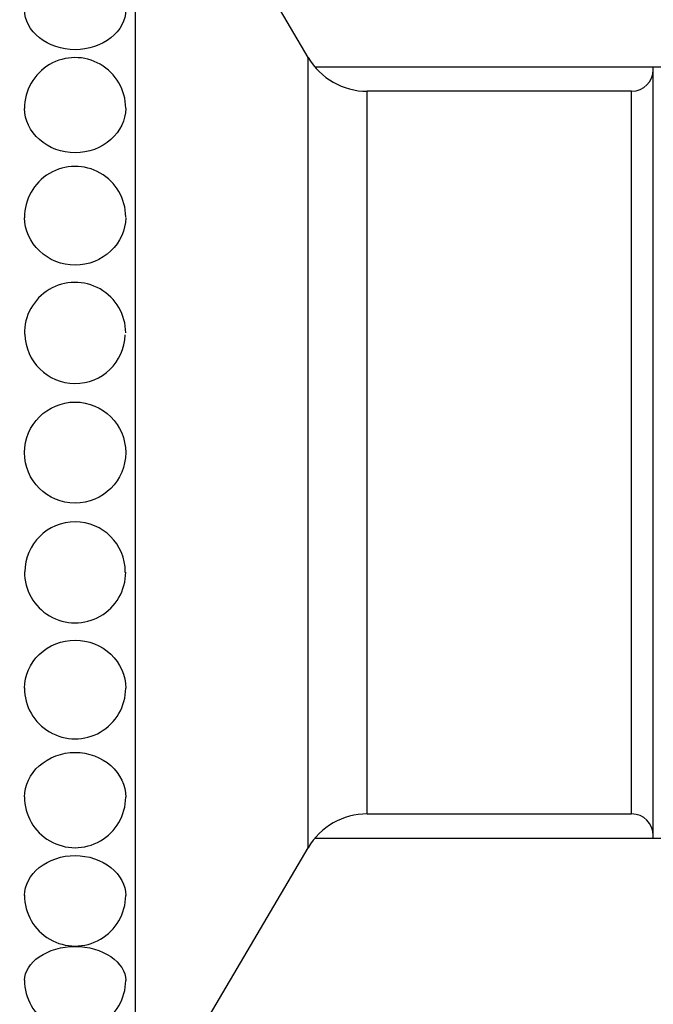
# Model space of a CAD drawing. Units: millimetres. Extents: x 0 to 1542, y 0 to 3499.
# Drawn here: x 189 to 216, y 1756 to 1797 of the extents above; entities that cross this region are included whole.
import ezdxf
from ezdxf import colors
from ezdxf.entities.mleader import LeaderData, LeaderLine
from ezdxf.math import Vec2, Vec3

# ---------------------------------------------------------------- set-up
doc = ezdxf.new("R2010")
doc.units = ezdxf.units.MM
doc.layers.add('DV4_Défaut', color=7, linetype='Continuous')
doc.layers.add('Défaut', color=7, linetype='Continuous')

# ---------------------------------------------------------------- blocks, each defined once
blk = doc.blocks.new('_DOT')
at = {"color": 0}
blk.add_line((0, 0), (-1, 0), dxfattribs=at)
at = {"color": 0, "const_width": 0.333}
blk.add_lwpolyline([(-0.1665, 0, 1), (0.1665, 0, 1)], format="xyb", close=True, dxfattribs=at)
blk = doc.blocks.new('SE3')
at = {"layer": 'DV4_Défaut', "color": 7, "linetype": 'Continuous'}
for p, q in [((194.143, 1750.742), (194.143, 1807.942)), ((201.317, 1795.745), (194.143, 1807.942)), ((201.317, 1762.94), (201.317, 1795.745)), ((215.643, 1795.342), (201.604, 1795.342)), ((215.643, 1763.342), (215.643, 1795.342)), ((222.143, 1795.342), (215.643, 1795.342)), ((203.77, 1764.342), (203.77, 1794.342)), ((214.743, 1794.342), (203.77, 1794.342)), ((214.743, 1764.342), (214.743, 1794.342)), ((203.77, 1764.342), (214.743, 1764.342)), ((201.604, 1763.342), (215.643, 1763.342)), ((215.643, 1763.342), (222.143, 1763.342)), ((194.143, 1750.742), (201.317, 1762.94))]:
    blk.add_line(p, q, dxfattribs=at)
blk.add_circle((191.643, 1779.342), 2.099, dxfattribs=at)
for centre, radius, start, end in [((191.643, 1793.642), 2.1, 0, 180.4347), ((203.77, 1797.188), 2.845, 210.4655, 270), ((214.743, 1795.242), 0.9, 270, 0), ((191.643, 1789.124), 2.1, 0, 180.7807), ((191.643, 1784.309), 2.1, 0, 181.395), ((191.643, 1784.295), 2.082, 181.0438, 358.2085), ((191.643, 1774.39), 2.082, 0, 179.9221), ((191.643, 1774.376), 2.1, 179.4825, 0), ((191.643, 1774.39), 2.082, 359.4675, 0), ((191.643, 1769.561), 2.1, 179.6852, 0), ((191.643, 1765.042), 2.1, 179.7762, 0), ((203.77, 1761.497), 2.845, 90, 149.5345), ((214.743, 1763.442), 0.9, 0, 90), ((191.643, 1760.959), 2.1, 179.8207, 0), ((191.643, 1757.433), 2.1, 179.8451, 0)]:
    blk.add_arc(centre, radius, start, end, dxfattribs=at)
for points, knots in [([(193.743, 1797.717), (193.739, 1797.301), (193.517, 1796.876), (192.736, 1796.251), (192.191, 1796.069), (191.095, 1796.069), (190.547, 1796.254), (189.774, 1796.87), (189.546, 1797.295), (189.543, 1797.717)], [0, 0, 0, 0, 0.248886, 0.248886, 0.499732, 0.499732, 0.750577, 0.750577, 1, 1, 1, 1]), ([(193.742, 1793.626), (193.737, 1793.157), (193.515, 1792.683), (192.736, 1791.988), (192.191, 1791.786), (191.095, 1791.786), (190.547, 1791.991), (189.775, 1792.678), (189.547, 1793.151), (189.543, 1793.627)], [0, 0, 0, 0, 0.2482672, 0.2482672, 0.4996429, 0.4996429, 0.7510186, 0.7510186, 1, 1, 1, 1]), ([(193.742, 1789.09), (193.733, 1788.587), (193.511, 1788.083), (192.736, 1787.341), (192.191, 1787.126), (191.095, 1787.125), (190.547, 1787.345), (189.778, 1788.078), (189.551, 1788.584), (189.543, 1789.095)], [0, 0, 0, 0, 0.246799, 0.246799, 0.4993, 0.4993, 0.751802, 0.751802, 1, 1, 1, 1]), ([(189.543, 1769.569), (189.545, 1770.081), (189.767, 1770.595), (190.549, 1771.343), (191.094, 1771.559), (192.19, 1771.559), (192.738, 1771.34), (193.514, 1770.6), (193.742, 1770.083), (193.743, 1769.561), (193.743, 1769.559), (193.743, 1769.557)], [0, 0, 0, 0, 0.248641, 0.248641, 0.498824, 0.498824, 0.749007, 0.749007, 0.99919, 0.99919, 1, 1, 1, 1]), ([(189.543, 1765.047), (189.544, 1765.52), (189.767, 1765.998), (190.549, 1766.696), (191.094, 1766.898), (192.19, 1766.898), (192.738, 1766.693), (193.514, 1766.004), (193.742, 1765.524), (193.743, 1765.043), (193.743, 1765.042), (193.743, 1765.041)], [0, 0, 0, 0, 0.249099, 0.249099, 0.4992, 0.4992, 0.749302, 0.749302, 0.999404, 0.999404, 1, 1, 1, 1]), ([(189.543, 1760.961), (189.544, 1761.38), (189.766, 1761.807), (190.549, 1762.433), (191.094, 1762.616), (192.19, 1762.616), (192.738, 1762.431), (193.514, 1761.813), (193.742, 1761.385), (193.743, 1760.959), (193.743, 1760.958), (193.743, 1760.958)], [0, 0, 0, 0, 0.249335, 0.249335, 0.499393, 0.499393, 0.749451, 0.749451, 0.999509, 0.999509, 1, 1, 1, 1]), ([(189.543, 1757.435), (189.543, 1757.786), (189.766, 1758.15), (190.549, 1758.684), (191.094, 1758.841), (192.19, 1758.842), (192.738, 1758.682), (193.514, 1758.154), (193.742, 1757.791), (193.743, 1757.434), (193.743, 1757.434), (193.743, 1757.433)], [0, 0, 0, 0, 0.249476, 0.249476, 0.499505, 0.499505, 0.749535, 0.749535, 0.999564, 0.999564, 1, 1, 1, 1])]:
    blk.add_open_spline(points, degree=3, knots=knots, dxfattribs=at)

msp = doc.modelspace()

# ---------------------------------------------------------------- block references
at = {"layer": 'Défaut'}
msp.add_blockref('SE3', (0, 0), dxfattribs=at)

# ---------------------------------------------------------------- leaders
at = {"layer": 'Défaut', "color": 7, "linetype": 'Continuous'}
ml = msp.add_multileader_mtext('Standard', dxfattribs=at)
ml.set_content('{\\pxsm0.9;\\fSolid Edge ISO|b1||i0||c0|p34;\\W1.;23/10/2019\\P}', color=256)
ml.set_leader_properties()
ml.set_arrow_properties(name='DOT')
ml.build(insert=Vec2(0, 0))
ml.multileader.update_dxf_attribs({"leader_type": 0, "dogleg_length": 0, "arrow_head_size": 12})
ctx = ml.context
ctx.base_point, ctx.char_height, ctx.arrow_head_size, ctx.landing_gap_size = Vec3(1156.113, 3491.719), 12, 12, 4.2
notes = []
notes.append((ctx, [(0, (0, 0, 0), (0, 0), (1, 0), 1, [])]))
ctx.mtext.insert = Vec3(1158.113, 3497.839)
ml = msp.add_multileader_mtext('Standard', dxfattribs=at)
ml.set_content('{\\pxsm0.9;\\fArial|b1||i0||c0|p34;\\W1.;TWF8H1\\P}', color=256)
ml.set_leader_properties()
ml.set_arrow_properties(name='DOT')
ml.build(insert=Vec2(0, 0))
ml.multileader.update_dxf_attribs({"leader_type": 0, "dogleg_length": 0, "arrow_head_size": 12})
ctx = ml.context
ctx.base_point, ctx.char_height, ctx.arrow_head_size, ctx.landing_gap_size = Vec3(436.987, 3491.54), 12, 12, 4.2
notes.append((ctx, [(0, (0, 0, 0), (0, 0), (1, 0), 1, [])]))
ctx.mtext.insert = Vec3(438.987, 3497.654)
for ctx, leaders in notes:
    for number, flags, end, landing, length, lines in leaders:
        leader = LeaderData()
        leader.index, (leader.has_last_leader_line, leader.has_dogleg_vector, leader.attachment_direction) = number, flags
        leader.last_leader_point, leader.dogleg_vector, leader.dogleg_length = Vec3(end), Vec3(landing), length
        for number, points, colour, breaks in lines:
            line = LeaderLine()
            line.index, line.vertices, line.color, line.breaks = number, Vec3.list(points), colors.encode_raw_color(colour), breaks
            leader.lines.append(line)
        ctx.leaders.append(leader)

doc.saveas('drawing.dxf')
